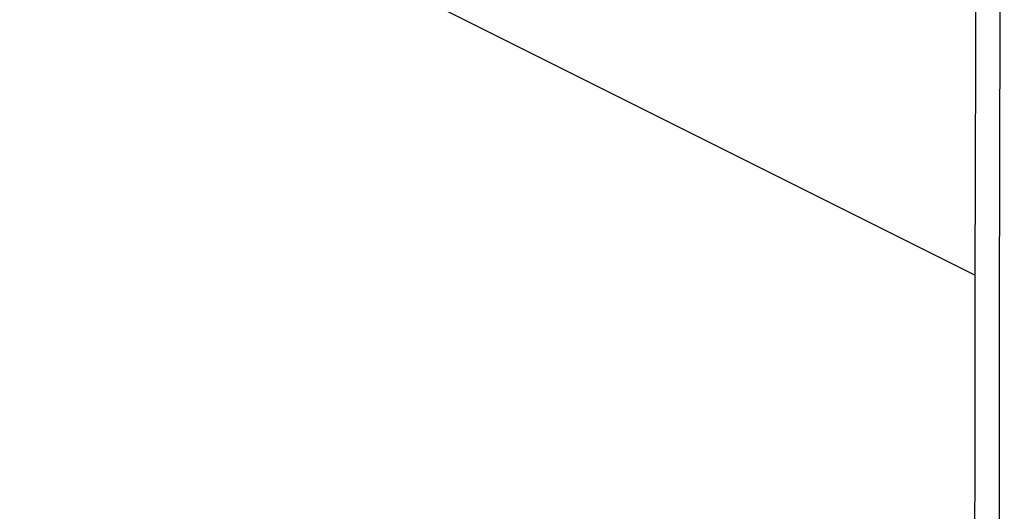
# Model space of a CAD drawing. Units: inches. Extents: x 73 to 138, y 75 to 222.
# Drawn here: x 95 to 105, y 145 to 150 of the extents above; entities that cross this region are included whole.
import ezdxf

# ---------------------------------------------------------------- set-up
doc = ezdxf.new("R2010")
doc.units = ezdxf.units.IN
doc.header["$MEASUREMENT"] = 0
doc.layers.add('ASSI', color=7, linetype='Continuous')
doc.layers.add('RACCORDO', color=7, linetype='Continuous')

# ---------------------------------------------------------------- blocks, each defined once
blk = doc.blocks.new('block 679')
at = {"layer": 'ASSI', "color": 7, "lineweight": 25, "true_color": 0xffffff}
blk.add_lwpolyline([(104.696, 120.293), (104.674, 124.822), (104.658, 129.353), (104.647, 133.888), (104.642, 138.426), (104.642, 142.967), (104.647, 147.511), (104.658, 152.058), (104.674, 156.608), (104.696, 161.161)], dxfattribs=at)
blk = doc.blocks.new('block 690')
at = {"layer": 'ASSI', "color": 7, "lineweight": 25, "true_color": 0xffffff}
blk.add_lwpolyline([(104.445, 161.488), (104.423, 156.948), (104.406, 152.383), (104.395, 147.821), (104.39, 143.263), (104.39, 138.707), (104.395, 134.155), (104.406, 129.605), (104.423, 125.059), (104.445, 120.585)], dxfattribs=at)
blk = doc.blocks.new('block 789')
at = {"layer": 'ASSI', "color": 7, "lineweight": 25, "true_color": 0xffffff}
blk.add_lwpolyline([(91.327, 154.407), (104.396, 147.873)], dxfattribs=at)
blk = doc.blocks.new('block 1620')
at = {"layer": 'RACCORDO', "color": 7, "lineweight": 25, "true_color": 0xffffff}
blk.add_lwpolyline([(91.327, 154.407), (104.396, 147.873)], dxfattribs=at)
blk = doc.blocks.new('block 2677')
at = {"color": 7, "lineweight": 25, "true_color": 0xffffff}
blk.add_lwpolyline([(104.696, 120.293), (104.674, 124.822), (104.658, 129.353), (104.647, 133.888), (104.642, 138.426), (104.642, 142.967), (104.647, 147.511), (104.658, 152.058), (104.674, 156.608), (104.696, 161.161)], dxfattribs=at)
blk = doc.blocks.new('block 2686')
at = {"color": 7, "lineweight": 25, "true_color": 0xffffff}
blk.add_lwpolyline([(104.445, 161.488), (104.423, 156.948), (104.406, 152.383), (104.395, 147.821), (104.39, 143.263), (104.39, 138.707), (104.395, 134.155), (104.406, 129.605), (104.423, 125.059), (104.445, 120.585)], dxfattribs=at)

msp = doc.modelspace()

# ---------------------------------------------------------------- block references
for name in ['block 2686', 'block 2677']:
    msp.add_blockref(name, (0, 0))
at = {"layer": 'ASSI'}
for name in ['block 690', 'block 679', 'block 789']:
    msp.add_blockref(name, (0, 0), dxfattribs=at)
at = {"layer": 'RACCORDO'}
msp.add_blockref('block 1620', (0, 0), dxfattribs=at)

doc.saveas('drawing.dxf')
